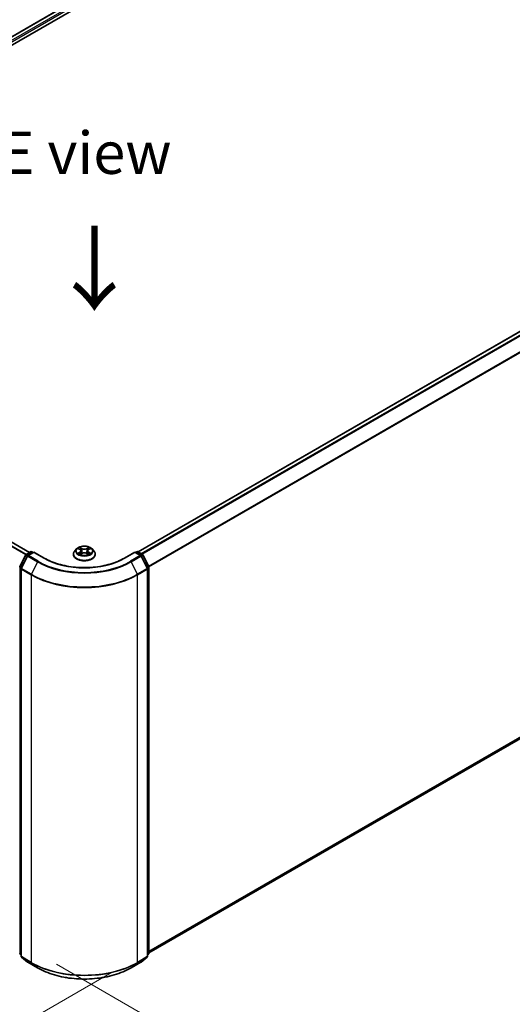
# Model space of a CAD drawing. Units: millimetres. Extents: x 0 to 7294, y 0 to 1264.
# Drawn here: x 139 to 212, y 468 to 614 of the extents above; entities that cross this region are included whole.
import ezdxf

# ---------------------------------------------------------------- set-up
doc = ezdxf.new("R2010")
doc.units = ezdxf.units.MM
doc.header["$LTSCALE"] = 2.5
doc.layers.get('Defpoints').update_dxf_attribs({"lineweight": 25})
for name, color, linetype, lineweight in [('Dimension (ISO)', 7, 'Continuous', 18), ('Symbol (ISO)', 7, 'Continuous', 18), ('Visible (ISO)', 7, 'Continuous', 35), ('Visible Narrow (ISO)', 7, 'Continuous', 25)]:
    doc.layers.add(name, color=color, linetype=linetype, lineweight=lineweight)
doc.styles.add('Note Text (TK)', font='MS PGothic.ttf')
doc.dimstyles.new('Default - Method 1b (TK)', dxfattribs={"dimscale": 2.5, "dimtxt": 2.5, "dimasz": 2.5, "dimexe": 1, "dimexo": 1.5, "dimgap": 1, "dimtad": 1, "dimrnd": 1e-08, "dimdsep": 46, "dimtxsty": 'Note Text (TK)', "dimcen": 0.09, "dimdle": 5, "dimclrd": 100, "dimclre": 100, "dimclrt": 7, "dimadec": 1, "dimazin": 1, "dimtfac": 1, "dimtmove": 0, "dimatfit": 3, "dimfxl": 0, "dimtolj": 1, "dimlwd": -1, "dimlwe": -1, "dimarcsym": 0})

# ---------------------------------------------------------------- blocks, each defined once
blk = doc.blocks.new('*D23')
at = {"layer": 'Defpoints', "color": 0, "transparency": 16777216}
for p in [(78.26, 520.75), (32.3, 494.21), (156.83, 475.39)]:
    blk.add_point(p, dxfattribs=at)
at = {"layer": 'Dimension (ISO)', "color": 100, "transparency": 16777216}
for p, q in [((74.51, 518.58), (29.8, 492.77)), ((105.45, 451.98), (37.71, 491.09)), ((153.08, 473.22), (108.37, 447.41))]:
    blk.add_line(p, q, dxfattribs=at)
for points in [[(38.23, 491.99), (37.19, 490.19), (32.3, 494.21)], [(105.97, 452.88), (104.93, 451.08), (110.87, 448.85)]]:
    blk.add_solid(points, dxfattribs=at)
at = {"layer": 'Dimension (ISO)', "color": 7, "transparency": 16777216, "insert": (69.13, 478.78), "char_height": 6.25, "attachment_point": 4, "rotation": 330, "style": 'Note Text (TK)'}
blk.add_mtext('\\A1;{\\Q30.000;\\W0.816;\\H0.816x;200}', dxfattribs=at)
blk = doc.blocks.new('*D24')
at = {"layer": 'Defpoints', "color": 0, "transparency": 16777216}
for p in [(282.54, 558.2), (141.11, 476.55), (187.08, 450.01)]:
    blk.add_point(p, dxfattribs=at)
at = {"layer": 'Dimension (ISO)', "color": 100, "transparency": 16777216}
for p, q in [((286.29, 556.03), (331, 530.22)), ((323.08, 528.53), (192.49, 453.13)), ((144.86, 474.38), (189.58, 448.57))]:
    blk.add_line(p, q, dxfattribs=at)
for points in [[(322.56, 529.44), (323.61, 527.63), (328.5, 531.66)], [(191.97, 454.04), (193.01, 452.23), (187.08, 450.01)]]:
    blk.add_solid(points, dxfattribs=at)
at = {"layer": 'Dimension (ISO)', "color": 7, "transparency": 16777216, "insert": (251.42, 492.99), "char_height": 6.25, "attachment_point": 4, "rotation": 30, "style": 'Note Text (TK)'}
blk.add_mtext('\\A1;{\\Q-30.000;\\W0.816;\\H0.816x;360}', dxfattribs=at)

msp = doc.modelspace()

# ---------------------------------------------------------------- linework, layer by layer
at = {"layer": 'Visible (ISO)'}
for p, q in [((80.3421, 576.8287), (206.05, 649.4061)), ((203.3506, 649.1104), (81.6151, 578.8264)), ((156.906, 535.3571), (278.6415, 605.6411)), ((140.8587, 535.255), (82.1539, 569.1482)), ((158.5262, 476.0496), (279.2244, 545.7347)), ((147.8314, 535.7813), (147.5559, 535.4739)), ((148.1014, 535.8151), (148.3379, 535.6737)), ((149.6036, 535.6737), (149.8402, 535.8151)), ((149.8401, 535.8152), (149.8402, 535.8152)), ((150.1101, 535.7813), (150.3857, 535.4739)), ((139.4335, 533.1811), (140.3139, 534.9095)), ((140.5493, 534.7278), (139.6299, 532.923)), ((140.3791, 534.9782), (141.0307, 535.3544)), ((141.5069, 535.3117), (140.6145, 534.7965)), ((141.1974, 535.3544), (141.389, 535.2437)), ((141.5069, 535.2554), (141.5069, 535.3117)), ((143.0437, 534.4245), (141.5069, 535.3117)), ((147.3597, 534.9832), (147.3597, 535.0017)), ((148.3812, 534.9728), (148.6276, 535.1102)), ((148.4836, 535.4794), (148.5291, 535.0552)), ((149.3139, 535.1102), (149.5603, 534.9728)), ((149.458, 535.4794), (149.4124, 535.0552)), ((150.5819, 534.9832), (150.5819, 535.0017)), ((156.4347, 535.3117), (154.8978, 534.4245)), ((156.4347, 535.3117), (156.4347, 535.2554)), ((157.327, 534.7965), (156.4347, 535.3117)), ((156.5525, 535.2437), (156.7442, 535.3544)), ((156.9108, 535.3544), (157.5624, 534.9782)), ((158.3117, 532.923), (157.3922, 534.7278)), ((157.6276, 534.9095), (158.5081, 533.1811)), ((139.6117, 532.8473), (139.6117, 475.5643)), ((158.3298, 475.5643), (158.3298, 532.8473)), ((158.5262, 533.1054), (158.5262, 475.9866)), ((139.6117, 475.7483), (139.4772, 475.857)), ((139.6736, 475.4347), (140.593, 474.6915)), ((140.6145, 474.6768), (142.068, 473.8376)), ((155.8735, 473.8376), (157.327, 474.6768)), ((157.3485, 474.6915), (158.2679, 475.4347)), ((158.4643, 475.857), (158.3298, 475.7483))]:
    msp.add_line(p, q, dxfattribs=at)
for centre, start, end in [((140.4624, 534.8338), 120, 153.004492), ((140.6978, 534.6522), 120, 153.004492), ((141.114, 535.21), 60, 120), ((156.8275, 535.21), 60, 120), ((157.2437, 534.6522), 26.995508, 60), ((157.4791, 534.8338), 26.995508, 60), ((139.582, 533.1054), 153.004492, 180), ((139.7784, 532.8473), 153.004492, 180), ((158.1632, 532.8473), 0, 26.995508), ((158.3596, 533.1054), 0, 26.995508), ((139.582, 475.9866), 180, 231.051724), ((139.7784, 475.5643), 180, 231.051724), ((140.6978, 474.8211), 231.051724, 240), ((157.2437, 474.8211), 300, 308.948276), ((158.1632, 475.5643), 308.948276, 0), ((158.3596, 475.9866), 308.948276, 0)]:
    msp.add_arc(centre, 0.1667, start, end, dxfattribs=at)
for points, knots in [([(150.1101, 535.7813), (150.0419, 535.8574), (149.9554, 535.9241), (149.7511, 536.039), (149.6321, 536.0862), (149.3767, 536.1553), (149.2404, 536.1771), (148.964, 536.1938), (148.8241, 536.1889), (148.5533, 536.1529), (148.4226, 536.1217), (148.1822, 536.0351), (148.0727, 535.9794), (147.924, 535.8729), (147.8741, 535.8289), (147.8314, 535.7813)], [1.26296478, 1.26296478, 1.26296478, 1.26296478, 1.5839777, 1.5839777, 1.9184063, 1.9184063, 2.25148375, 2.25148375, 2.58279719, 2.58279719, 2.9145331, 2.9145331, 3.24851107, 3.24851107, 3.4494242, 3.4494242, 3.4494242, 3.4494242]), ([(148.1558, 535.7826), (148.1227, 535.8202), (148.0721, 535.8416), (148.0239, 535.8522), (148.0233, 535.8523), (148.0228, 535.8524)], [0.0019022161, 0.0019022161, 0.0019022161, 0.0019022161, 0.0320559737, 0.0320559737, 0.0323943032, 0.0323943032, 0.0323943032, 0.0323943032]), ([(148.0228, 535.8524), (148.0233, 535.8522), (148.0238, 535.852), (148.0287, 535.8501), (148.0332, 535.8484), (148.0377, 535.8465)], [-0.03239430317, -0.03239430317, -0.03239430317, -0.03239430317, -0.03205597372, -0.03205597372, -0.02897275834, -0.02897275834, -0.02897275834, -0.02897275834]), ([(148.3312, 536.0281), (148.3309, 536.0283), (148.3307, 536.0285), (148.3302, 536.0289), (148.3299, 536.0292), (148.3295, 536.0295)], [-0.000230599076, -0.000230599076, -0.000230599076, -0.000230599076, 0, 0, 0.000338329447, 0.000338329447, 0.000338329447, 0.000338329447]), ([(148.3295, 536.0295), (148.3297, 536.0292), (148.3299, 536.0289), (148.3303, 536.0283), (148.3304, 536.0281), (148.3306, 536.0279)], [-0.000338329447, -0.000338329447, -0.000338329447, -0.000338329447, 0, 0, 0.000241517914, 0.000241517914, 0.000241517914, 0.000241517914]), ([(149.5436, 535.9116), (149.5747, 535.9547), (149.5925, 535.9991), (149.6116, 536.0289), (149.6118, 536.0292), (149.612, 536.0295)], [0, 0, 0, 0, 0.0320559737, 0.0320559737, 0.0323943032, 0.0323943032, 0.0323943032, 0.0323943032]), ([(149.612, 536.0295), (149.6117, 536.0292), (149.6113, 536.0289), (149.6081, 536.0261), (149.6052, 536.0234), (149.6023, 536.0207)], [-0.03239430317, -0.03239430317, -0.03239430317, -0.03239430317, -0.03205597372, -0.03205597372, -0.02897275834, -0.02897275834, -0.02897275834, -0.02897275834]), ([(149.9187, 535.8524), (149.9182, 535.8523), (149.9177, 535.8522), (149.9168, 535.852), (149.9164, 535.8519), (149.916, 535.8518)], [-0.000338329447, -0.000338329447, -0.000338329447, -0.000338329447, 0, 0, 0.000241517914, 0.000241517914, 0.000241517914, 0.000241517914]), ([(149.9163, 535.8515), (149.9166, 535.8516), (149.9169, 535.8517), (149.9178, 535.852), (149.9183, 535.8522), (149.9187, 535.8524)], [-0.000230599076, -0.000230599076, -0.000230599076, -0.000230599076, 0, 0, 0.000338329447, 0.000338329447, 0.000338329447, 0.000338329447]), ([(154.8978, 534.4245), (154.2815, 534.0686), (153.5645, 533.7675), (152.0008, 533.3075), (151.1542, 533.1486), (149.4163, 532.9897), (148.5252, 532.9897), (146.7873, 533.1486), (145.9408, 533.3075), (144.377, 533.7675), (143.66, 534.0686), (143.0437, 534.4245)], [3.14159265, 3.14159265, 3.14159265, 3.14159265, 3.45575192, 3.45575192, 3.76991118, 3.76991118, 4.08407045, 4.08407045, 4.39822972, 4.39822972, 4.71238898, 4.71238898, 4.71238898, 4.71238898]), ([(147.5559, 535.4739), (147.531, 535.4462), (147.5083, 535.4175), (147.4672, 535.3585), (147.4489, 535.3281), (147.4171, 535.2658), (147.4036, 535.2339), (147.3818, 535.1689), (147.3735, 535.1358), (147.3624, 535.0691), (147.3597, 535.0354), (147.3597, 535.0017)], [3.449424205, 3.449424205, 3.449424205, 3.449424205, 3.544937527, 3.544937527, 3.64045085, 3.64045085, 3.735964172, 3.735964172, 3.831477495, 3.831477495, 3.926990817, 3.926990817, 3.926990817, 3.926990817]), ([(147.3597, 534.9832), (147.3597, 534.8839), (147.3858, 534.7848), (147.4874, 534.595), (147.5646, 534.5046), (147.7639, 534.3408), (147.8876, 534.2679), (148.1676, 534.1491), (148.3239, 534.1031), (148.6525, 534.0427), (148.8248, 534.0281), (149.1683, 534.0313), (149.3394, 534.0491), (149.664, 534.1155), (149.8174, 534.1642), (150.0913, 534.2883), (150.2117, 534.3638), (150.4059, 534.5352), (150.4801, 534.631), (150.5629, 534.8139), (150.5819, 534.8985), (150.5819, 534.9832)], [3.92699082, 3.92699082, 3.92699082, 3.92699082, 4.2267014, 4.2267014, 4.53911238, 4.53911238, 4.86360542, 4.86360542, 5.18933336, 5.18933336, 5.51408383, 5.51408383, 5.83843868, 5.83843868, 6.16327278, 6.16327278, 6.48907018, 6.48907018, 6.81298523, 6.81298523, 7.06858347, 7.06858347, 7.06858347, 7.06858347]), ([(148.0252, 535.1129), (148.0249, 535.1128), (148.0246, 535.1127), (148.0238, 535.1123), (148.0233, 535.1122), (148.0228, 535.112)], [-0.000230599076, -0.000230599076, -0.000230599076, -0.000230599076, 0, 0, 0.000338329447, 0.000338329447, 0.000338329447, 0.000338329447]), ([(148.0228, 535.112), (148.0233, 535.1121), (148.0239, 535.1122), (148.0248, 535.1124), (148.0252, 535.1125), (148.0255, 535.1126)], [-0.000338329447, -0.000338329447, -0.000338329447, -0.000338329447, 0, 0, 0.000241517914, 0.000241517914, 0.000241517914, 0.000241517914]), ([(148.2087, 535.0917), (148.2188, 535.0834), (148.2296, 535.075), (148.253, 535.0583), (148.2654, 535.05), (148.2919, 535.0335), (148.3059, 535.0253), (148.3354, 535.0094), (148.3509, 535.0016), (148.3765, 534.9896), (148.3861, 534.9853), (148.396, 534.981)], [4.534916607, 4.534916607, 4.534916607, 4.534916607, 4.605062038, 4.605062038, 4.675207469, 4.675207469, 4.7453529, 4.7453529, 4.815498331, 4.815498331, 4.856375894, 4.856375894, 4.856375894, 4.856375894]), ([(148.3911, 534.9783), (148.3641, 534.98), (148.3476, 534.9627), (148.3299, 534.9355), (148.3297, 534.9352), (148.3295, 534.9349)], [0.0024310368, 0.0024310368, 0.0024310368, 0.0024310368, 0.0320559737, 0.0320559737, 0.0323943032, 0.0323943032, 0.0323943032, 0.0323943032]), ([(148.3295, 534.9349), (148.3299, 534.9351), (148.3302, 534.9354), (148.3334, 534.9383), (148.3363, 534.9408), (148.3393, 534.9432)], [-0.03239430317, -0.03239430317, -0.03239430317, -0.03239430317, -0.03205597372, -0.03205597372, -0.02897275834, -0.02897275834, -0.02897275834, -0.02897275834]), ([(148.4836, 535.4794), (148.4819, 535.4945), (148.4785, 535.5095), (148.468, 535.5387), (148.4611, 535.5529), (148.4441, 535.5803), (148.434, 535.5935), (148.411, 535.6187), (148.3981, 535.6306), (148.3698, 535.6532), (148.3544, 535.6638), (148.3379, 535.6737)], [0.847301519, 0.847301519, 0.847301519, 0.847301519, 0.988509822, 0.988509822, 1.129718125, 1.129718125, 1.270926428, 1.270926428, 1.412134731, 1.412134731, 1.553343034, 1.553343034, 1.553343034, 1.553343034]), ([(149.3139, 535.1102), (149.2769, 535.1308), (149.2348, 535.1479), (149.1441, 535.1739), (149.0955, 535.1828), (148.9962, 535.1917), (148.9454, 535.1917), (148.846, 535.1828), (148.7975, 535.1739), (148.7068, 535.1479), (148.6647, 535.1308), (148.6276, 535.1102)], [1.58824962, 1.58824962, 1.58824962, 1.58824962, 1.89542757, 1.89542757, 2.20260552, 2.20260552, 2.50978346, 2.50978346, 2.81696141, 2.81696141, 3.12413936, 3.12413936, 3.12413936, 3.12413936]), ([(149.6036, 535.6737), (149.5871, 535.6638), (149.5717, 535.6532), (149.5434, 535.6306), (149.5305, 535.6187), (149.5075, 535.5935), (149.4974, 535.5803), (149.4804, 535.5529), (149.4735, 535.5387), (149.4631, 535.5095), (149.4596, 535.4945), (149.458, 535.4794)], [3.159045946, 3.159045946, 3.159045946, 3.159045946, 3.300254249, 3.300254249, 3.441462552, 3.441462552, 3.582670855, 3.582670855, 3.723879158, 3.723879158, 3.865087461, 3.865087461, 3.865087461, 3.865087461]), ([(149.5456, 534.981), (149.5554, 534.9853), (149.5651, 534.9896), (149.5906, 535.0016), (149.6061, 535.0094), (149.6356, 535.0253), (149.6496, 535.0335), (149.6761, 535.05), (149.6886, 535.0583), (149.7119, 535.075), (149.7228, 535.0834), (149.7328, 535.0917)], [6.139198394, 6.139198394, 6.139198394, 6.139198394, 6.180075957, 6.180075957, 6.250221388, 6.250221388, 6.320366819, 6.320366819, 6.390512249, 6.390512249, 6.46065768, 6.46065768, 6.46065768, 6.46065768]), ([(149.6104, 534.9363), (149.6106, 534.9361), (149.6108, 534.9359), (149.6113, 534.9354), (149.6117, 534.9351), (149.612, 534.9349)], [-0.000230599076, -0.000230599076, -0.000230599076, -0.000230599076, 0, 0, 0.000338329447, 0.000338329447, 0.000338329447, 0.000338329447]), ([(149.612, 534.9349), (149.6118, 534.9352), (149.6116, 534.9355), (149.6112, 534.936), (149.6111, 534.9362), (149.611, 534.9364)], [-0.000338329447, -0.000338329447, -0.000338329447, -0.000338329447, 0, 0, 0.000241517914, 0.000241517914, 0.000241517914, 0.000241517914]), ([(149.7797, 535.1138), (149.8125, 535.12), (149.8664, 535.123), (149.9177, 535.1122), (149.9182, 535.1121), (149.9187, 535.112)], [0, 0, 0, 0, 0.0320559737, 0.0320559737, 0.0323943032, 0.0323943032, 0.0323943032, 0.0323943032]), ([(149.9187, 535.112), (149.9183, 535.1122), (149.9178, 535.1123), (149.9128, 535.1142), (149.9083, 535.1158), (149.9039, 535.1174)], [-0.03239430317, -0.03239430317, -0.03239430317, -0.03239430317, -0.03205597372, -0.03205597372, -0.02897275834, -0.02897275834, -0.02897275834, -0.02897275834]), ([(150.5819, 535.0017), (150.5819, 535.0354), (150.5791, 535.0691), (150.568, 535.1358), (150.5597, 535.1689), (150.538, 535.2339), (150.5245, 535.2658), (150.4927, 535.3281), (150.4744, 535.3585), (150.4333, 535.4175), (150.4105, 535.4462), (150.3857, 535.4739)], [0.785398163, 0.785398163, 0.785398163, 0.785398163, 0.880911486, 0.880911486, 0.976424808, 0.976424808, 1.071938131, 1.071938131, 1.167451453, 1.167451453, 1.262964775, 1.262964775, 1.262964775, 1.262964775]), ([(142.068, 473.8376), (142.7952, 473.4178), (143.6343, 473.0661), (145.4564, 472.5301), (146.4392, 472.3458), (148.4546, 472.1615), (149.4869, 472.1615), (151.5023, 472.3458), (152.4851, 472.5301), (154.3072, 473.0661), (155.1463, 473.4178), (155.8735, 473.8376)], [1.57079633, 1.57079633, 1.57079633, 1.57079633, 1.88495559, 1.88495559, 2.19911486, 2.19911486, 2.51327412, 2.51327412, 2.82743339, 2.82743339, 3.14159265, 3.14159265, 3.14159265, 3.14159265])]:
    msp.add_open_spline(points, degree=3, knots=knots, dxfattribs=at)
for points in [[(148.0377, 535.8465), (148.0593, 535.8377), (148.081, 535.8273), (148.1014, 535.8152)], [(149.6023, 536.0207), (149.5748, 535.995), (149.5468, 535.9633), (149.5155, 535.9328)], [(148.3393, 534.9432), (148.353, 534.9547), (148.3669, 534.9648), (148.3812, 534.9729)], [(149.9039, 535.1174), (149.8618, 535.1319), (149.8192, 535.1409), (149.7871, 535.147)]]:
    msp.add_open_spline(points, degree=3, dxfattribs=at)
at = {"layer": 'Visible Narrow (ISO)'}
for p, q in [((203.4339, 649.1021), (81.6639, 578.7982)), ((203.8501, 648.8618), (82.0734, 578.554)), ((203.968, 648.6577), (82.1885, 578.3483)), ((156.9549, 535.3289), (278.7249, 605.6328)), ((157.3711, 535.0886), (279.1411, 605.3926)), ((157.504, 535.0119), (279.2316, 605.2913)), ((158.4786, 533.2389), (280.151, 603.4865)), ((158.5215, 533.1449), (280.1784, 603.3836)), ((140.3138, 534.9091), (81.5756, 568.8216)), ((140.3753, 534.9759), (81.636, 568.8891)), ((140.8099, 535.2269), (82.0706, 569.14)), ((158.5262, 476.3183), (280.1784, 546.5542)), ((158.5262, 476.2627), (280.151, 546.4828)), ((158.5262, 476.0504), (279.2316, 545.7396)), ((148.0228, 535.8524), (148.3237, 535.6725)), ((148.6411, 535.8558), (148.3295, 536.0295)), ((148.426, 535.9328), (148.6219, 535.8236)), ((148.5939, 535.4302), (148.4944, 535.7892)), ((148.6219, 535.8236), (148.5939, 535.4302)), ((149.612, 536.0295), (149.3004, 535.8558)), ((149.3196, 535.8236), (149.5155, 535.9328)), ((149.3196, 535.8236), (149.3477, 535.4302)), ((149.4472, 535.7892), (149.3477, 535.4302)), ((149.6179, 535.6725), (149.9187, 535.8524)), ((139.4914, 533.1403), (140.3719, 534.8687)), ((139.6878, 532.8822), (140.6073, 534.687)), ((140.3719, 534.8687), (140.5673, 534.7559)), ((140.4624, 534.9699), (141.114, 535.3461)), ((140.6886, 534.8393), (140.4624, 534.9699)), ((140.6073, 534.687), (142.0608, 533.8479)), ((140.6978, 534.7883), (141.5069, 535.2554)), ((142.1513, 533.9491), (140.6978, 534.7883)), ((141.114, 535.3461), (141.3402, 535.2155)), ((141.5069, 535.2554), (142.9604, 534.4162)), ((148.3237, 535.2919), (148.0228, 535.112)), ((148.1544, 535.147), (148.3436, 535.2601)), ((148.2547, 535.0573), (148.2349, 535.0893)), ((148.3295, 534.9349), (148.6411, 535.1086)), ((148.3436, 535.2601), (148.3631, 534.9959)), ((148.3648, 534.9729), (148.3648, 534.9728)), ((148.3655, 534.9632), (148.3655, 534.9631)), ((149.3004, 535.1086), (149.612, 534.9349)), ((149.576, 534.9632), (149.576, 534.9631)), ((149.5767, 534.9729), (149.5767, 534.9728)), ((149.598, 535.2601), (149.5784, 534.9959)), ((149.598, 535.2601), (149.7871, 535.147)), ((149.9187, 535.112), (149.6179, 535.2919)), ((149.7066, 535.0893), (149.6868, 535.0573)), ((154.9812, 534.4162), (156.4347, 535.2554)), ((157.2437, 534.7883), (155.7902, 533.9491)), ((155.8808, 533.8479), (157.3342, 534.687)), ((156.4347, 535.2554), (157.2437, 534.7883)), ((156.6013, 535.2155), (156.8275, 535.3461)), ((156.8275, 535.3461), (157.4791, 534.9699)), ((157.4791, 534.9699), (157.2529, 534.8393)), ((157.3342, 534.687), (158.2537, 532.8822)), ((157.3742, 534.7559), (157.5696, 534.8687)), ((157.5696, 534.8687), (158.4501, 533.1403)), ((139.4641, 475.9186), (139.4641, 533.0374)), ((139.4641, 533.0374), (139.6372, 532.9374)), ((139.6839, 533.0291), (139.4914, 533.1403)), ((141.1413, 532.043), (139.6878, 532.8822)), ((142.0608, 533.8479), (141.1413, 532.043)), ((155.8808, 533.8479), (156.8002, 532.043)), ((158.2537, 532.8822), (156.8002, 532.043)), ((158.4501, 533.1403), (158.2576, 533.0291)), ((158.3043, 532.9374), (158.4774, 533.0374)), ((158.4774, 533.0374), (158.4774, 475.9186)), ((139.6605, 475.4963), (139.6605, 532.7793)), ((139.6605, 532.7793), (141.114, 531.9401)), ((141.114, 531.9401), (141.114, 474.6571)), ((156.8275, 531.9401), (158.281, 532.7793)), ((156.8275, 474.6571), (156.8275, 531.9401)), ((158.281, 532.7793), (158.281, 475.4963)), ((139.6117, 475.8334), (139.4641, 475.9186)), ((139.6117, 475.75), (139.4914, 475.8472)), ((139.4914, 475.8472), (139.6117, 475.7778)), ((141.114, 474.6571), (139.6605, 475.4963)), ((140.6073, 474.6818), (139.6878, 475.4249)), ((139.6878, 475.4249), (141.1413, 474.5857)), ((142.0608, 473.8426), (140.6073, 474.6818)), ((142.0608, 473.8426), (141.1413, 474.5857)), ((157.3342, 474.6818), (155.8808, 473.8426)), ((155.8808, 473.8426), (156.8002, 474.5857)), ((156.8002, 474.5857), (158.2537, 475.4249)), ((158.281, 475.4963), (156.8275, 474.6571)), ((158.2537, 475.4249), (157.3342, 474.6818)), ((158.4774, 475.9186), (158.3298, 475.8334)), ((158.4501, 475.8472), (158.3298, 475.75)), ((158.3298, 475.7778), (158.4501, 475.8472))]:
    msp.add_line(p, q, dxfattribs=at)
for centre, major_axis, ratio, start_param, end_param in [((148.9708, 535.4409), (-1.2829, 0), 0.57735027, 5.8056187, 9.90234457), ((148.9708, 535.4822), (-1.1445, 0), 0.57735027, 5.30710262, 5.68847167), ((148.9708, 535.3562), (0.8957, 0), 0.57735027, 2.17629431, 2.42062218), ((148.4068, 535.9233), (-0.0227, -0.016), 0.18497367, 1.04331702, 2.43849919), ((148.3336, 535.8077), (0.1176, -0.235), 0.54762693, 1.22702055, 1.84227642), ((148.4751, 535.7796), (-0.0268, -0.0074), 0.22291783, 3.85158054, 5.20700366), ((148.6411, 535.8331), (-0.0135, -0.0243), 0.56718618, 3.91841516, 5.40194502), ((148.9708, 536.0322), (0.5022, 0), 0.57735027, 3.94444411, 5.48033385), ((148.9708, 536.0529), (-0.4745, 0), 0.57735027, 0.80285146, 2.3387412), ((149.3004, 535.8331), (0.0135, -0.0243), 0.56718618, 0.88124028, 2.36477015), ((149.608, 535.8077), (-0.1176, -0.235), 0.54762693, 4.44090888, 5.05616476), ((149.4664, 535.7796), (-0.0268, 0.0074), 0.22291783, 4.2177743, 5.57319742), ((148.9708, 535.3562), (0.8957, 0), 0.57735027, 0.72097047, 0.96529834), ((149.5347, 535.9233), (-0.0227, 0.016), 0.18497367, 0.70309346, 2.09827563), ((148.9708, 535.4822), (-1.1445, 0), 0.57735027, 3.7363063, 4.11767534), ((140.4624, 534.8338), (-0.1485, 0.0757), 0.07392213, 0, 0.95337534), ((140.4624, 534.8338), (0.0833, 0.1443), 0.57735027, 0.78539816, 1.66145621), ((140.4624, 534.8338), (-0.0833, 0.1443), 0.57735027, 5.49778714, 6.28318531), ((140.6978, 534.6522), (-0.1485, 0.0757), 0.07392213, 0, 0.95337534), ((140.6978, 534.6522), (0.0833, 0.1443), 0.57735027, 0.78539816, 1.66145621), ((140.6978, 534.6522), (-0.0833, 0.1443), 0.57735027, 5.49778714, 6.28318531), ((141.114, 535.21), (-0.0833, 0.1443), 0.57735027, 5.49778714, 6.28318531), ((141.114, 535.21), (0.0833, 0.1443), 0.57735027, 0, 0.78539816), ((142.9604, 534.2801), (0.0833, 0.1443), 0.57735027, 0, 0.78539816), ((148.9708, 537.8863), (8.5, 0), 0.57735027, 3.92699082, 5.49778714), ((148.9708, 535.0511), (-1.5932, 0), 0.57735027, 5.8056187, 9.90234457), ((148.9708, 535.0017), (-1.6111, 0), 0.57735027, 0, 3.14159265), ((148.9708, 534.9832), (1.6111, 0), 0.57735027, 3.14159265, 6.28318531), ((148.9708, 535.4822), (1.1445, 0), 0.57735027, 3.7363063, 4.11767534), ((148.1743, 535.1379), (-0.0053, -0.0273), 0.77975364, 4.52690487, 5.92208704), ((148.0894, 534.931), (-0.0876, -0.2092), 0.71221962, 2.67200967, 3.28726555), ((148.2548, 535.0801), (-0.0236, -0.0146), 0.72973605, 5.16344533, 5.77548257), ((148.3237, 535.6498), (0.0143, 0.0238), 0.58733849, 0, 0.79427846), ((147.9823, 535.4822), (0.4745, 0), 0.57735027, 5.51524044, 7.05113018), ((148.3237, 535.2692), (0.0143, -0.0238), 0.58733849, 0.86378433, 2.3473142), ((147.9823, 535.4615), (0.5022, 0), 0.57735027, 5.51524044, 6.34508866), ((148.5746, 535.4207), (-0.0268, -0.0074), 0.22288452, 3.85157383, 5.20261978), ((148.6411, 535.0859), (-0.0135, 0.0243), 0.56718618, 5.5063628, 6.28318531), ((148.9708, 534.9115), (0.4745, 0), 0.57735027, 0.80285146, 2.3387412), ((149.3004, 535.0859), (0.0135, 0.0243), 0.56718618, 0, 0.7768225), ((149.3669, 535.4207), (-0.0268, 0.0074), 0.22288452, 4.22215818, 5.57320413), ((149.9592, 535.4822), (-0.4745, 0), 0.57735027, 5.51524044, 7.05113018), ((149.9592, 535.4615), (-0.5022, 0), 0.57735027, 6.22128195, 7.05113018), ((149.6179, 535.2692), (-0.0143, -0.0238), 0.58733849, 3.93587111, 5.41940097), ((149.6179, 535.6498), (-0.0143, 0.0238), 0.58733849, 5.48890685, 6.28318531), ((148.9708, 535.4822), (1.1445, 0), 0.57735027, 5.30710262, 5.68847167), ((149.8522, 534.931), (0.0876, -0.2092), 0.71221962, 2.99591976, 3.61117564), ((149.6867, 535.0801), (-0.0236, 0.0146), 0.72973605, 3.64929539, 4.26133263), ((149.7672, 535.1379), (0.0053, -0.0273), 0.77975364, 0.36109827, 1.75628044), ((154.9812, 534.2801), (-0.0833, 0.1443), 0.57735027, 5.49778714, 6.28318531), ((156.8275, 535.21), (-0.0833, 0.1443), 0.57735027, 5.49778714, 6.28318531), ((156.8275, 535.21), (0.0833, 0.1443), 0.57735027, 0, 0.78539816), ((157.2437, 534.6522), (0.0833, 0.1443), 0.57735027, 0, 0.78539816), ((157.2437, 534.6522), (0.0833, -0.1443), 0.57735027, 1.48013644, 2.35619449), ((157.2437, 534.6522), (0.1485, 0.0757), 0.07392213, 5.32980996, 6.28318531), ((157.4791, 534.8338), (0.0833, 0.1443), 0.57735027, 0, 0.78539816), ((157.4791, 534.8338), (0.0833, -0.1443), 0.57735027, 1.48013644, 2.35619449), ((157.4791, 534.8338), (0.1485, 0.0757), 0.07392213, 5.32980996, 6.28318531), ((139.582, 533.1054), (-0.1667, 0), 0.57735027, 0, 0.78539816), ((139.582, 533.1054), (-0.1485, 0.0757), 0.07392213, 0, 0.95337534), ((139.582, 533.1054), (0.0833, 0.1443), 0.57735027, 1.66145621, 2.35619449), ((139.7784, 532.8473), (-0.1667, 0), 0.57735027, 0, 0.78539816), ((139.7784, 532.8473), (-0.1485, 0.0757), 0.07392213, 0, 0.95337534), ((139.7784, 532.8473), (0.0833, 0.1443), 0.57735027, 1.66145621, 2.35619449), ((142.1513, 533.813), (-0.0833, -0.1443), 0.57735027, 3.92699082, 4.80304887), ((148.9708, 537.8373), (9.7722, 0), 0.57735027, 3.92699082, 5.49778714), ((148.9708, 537.8863), (-9.6442, 0), 0.57735027, 0.78539816, 2.35619449), ((155.7902, 533.813), (0.0833, -0.1443), 0.57735027, 1.48013644, 2.35619449), ((158.1632, 532.8473), (0.1485, 0.0757), 0.07392213, 5.32980996, 6.28318531), ((158.1632, 532.8473), (0.0833, -0.1443), 0.57735027, 0.78539816, 1.48013644), ((158.1632, 532.8473), (0.1667, 0), 0.57735027, 5.49778714, 6.28318531), ((158.3596, 533.1054), (0.1485, 0.0757), 0.07392213, 5.32980996, 6.28318531), ((158.3596, 533.1054), (0.0833, -0.1443), 0.57735027, 0.78539816, 1.48013644), ((158.3596, 533.1054), (0.1667, 0), 0.57735027, 5.49778714, 6.28318531), ((141.2319, 532.0082), (0.0833, 0.1443), 0.57735027, 1.66145621, 2.35619449), ((148.9708, 536.4762), (11.1111, 0), 0.57735027, 3.92699082, 5.49778714), ((148.9708, 536.5633), (-11.0725, 0), 0.57735027, 0.78539816, 2.35619449), ((156.7097, 532.0082), (-0.0833, 0.1443), 0.57735027, 3.92699082, 4.62172909), ((139.582, 475.9866), (-0.1667, 0), 0.57735027, 0, 0.78539816), ((139.582, 475.9866), (-0.0833, -0.1443), 0.57735027, 5.49778714, 6.19252542), ((139.582, 475.9866), (-0.1048, -0.1296), 0.8131434, 0, 0.12734403), ((139.7784, 475.5643), (-0.1667, 0), 0.57735027, 0, 0.78539816), ((139.7784, 475.5643), (-0.0833, -0.1443), 0.57735027, 5.49778714, 6.19252542), ((139.7784, 475.5643), (-0.1048, -0.1296), 0.8131434, 0, 0.12734403), ((140.6978, 474.8211), (-0.1048, -0.1296), 0.8131434, 0, 0.12734403), ((140.6978, 474.8211), (-0.0833, -0.1443), 0.57735027, 6.19252542, 6.28318531), ((141.2319, 474.7251), (-0.0833, -0.1443), 0.57735027, 5.49778714, 6.19252542), ((148.9708, 479.1932), (-11.1111, 0), 0.57735027, 0.78539816, 2.35619449), ((148.9708, 479.1061), (11.0725, 0), 0.57735027, 3.92699082, 5.49778714), ((156.7097, 474.7251), (0.0833, -0.1443), 0.57735027, 0.09065989, 0.78539816), ((157.2437, 474.8211), (0.0833, -0.1443), 0.57735027, 0, 0.09065989), ((157.2437, 474.8211), (0.1048, -0.1296), 0.8131434, 6.15584128, 6.28318531), ((158.1632, 475.5643), (0.0833, -0.1443), 0.57735027, 0.09065989, 0.78539816), ((158.1632, 475.5643), (0.1048, -0.1296), 0.8131434, 6.15584128, 6.28318531), ((158.1632, 475.5643), (0.1667, 0), 0.57735027, 5.49778714, 6.28318531), ((158.3596, 475.9866), (0.0833, -0.1443), 0.57735027, 0.09065989, 0.78539816), ((158.3596, 475.9866), (0.1048, -0.1296), 0.8131434, 6.15584128, 6.28318531), ((158.3596, 475.9866), (0.1667, 0), 0.57735027, 5.49778714, 6.28318531), ((142.1513, 473.982), (-0.0833, -0.1443), 0.57735027, 6.19252542, 6.28318531), ((148.9708, 477.8321), (-9.7722, 0), 0.57735027, 0.78539816, 2.35619449), ((155.7902, 473.982), (0.0833, -0.1443), 0.57735027, 0, 0.09065989)]:
    msp.add_ellipse(centre, major_axis=major_axis, ratio=ratio, start_param=start_param, end_param=end_param, dxfattribs=at)
msp.add_ellipse((148.9708, 535.4822), major_axis=(1.1897, 0), ratio=0.57735027, dxfattribs=at)
for points in [[(148.3306, 536.0279), (148.3493, 535.9984), (148.367, 535.9543), (148.3979, 535.9116)], [(148.426, 535.9328), (148.3916, 535.9663), (148.3613, 536.0013), (148.3312, 536.0281)], [(148.3979, 535.9116), (148.4261, 535.8726), (148.4482, 535.8272), (148.461, 535.7814)], [(148.461, 535.7814), (148.4942, 535.6617), (148.5274, 535.5421), (148.5606, 535.4224)], [(149.381, 535.4224), (149.4142, 535.5421), (149.4474, 535.6617), (149.4805, 535.7814)], [(149.4805, 535.7814), (149.4933, 535.8272), (149.5154, 535.8726), (149.5436, 535.9116)], [(149.916, 535.8518), (149.8686, 535.8413), (149.8186, 535.8199), (149.7858, 535.7826)], [(149.8402, 535.8152), (149.8645, 535.8296), (149.8907, 535.8417), (149.9163, 535.8515)], [(148.1544, 535.147), (148.1192, 535.1403), (148.0713, 535.1301), (148.0252, 535.1129)], [(148.0255, 535.1126), (148.076, 535.123), (148.1293, 535.12), (148.1618, 535.1138)], [(148.1618, 535.1138), (148.1791, 535.1106), (148.195, 535.103), (148.2087, 535.0917)], [(148.5606, 535.4224), (148.5886, 535.3215), (148.6211, 535.2226), (148.6602, 535.1268)], [(148.6866, 535.1384), (148.6504, 535.2331), (148.62, 535.3308), (148.5939, 535.4302)], [(149.3477, 535.4302), (149.3215, 535.3308), (149.2911, 535.2331), (149.2549, 535.1384)], [(149.2813, 535.1268), (149.3204, 535.2226), (149.3529, 535.3215), (149.381, 535.4224)], [(149.611, 534.9364), (149.5937, 534.963), (149.5772, 534.98), (149.5505, 534.9783)], [(149.5603, 534.9729), (149.5775, 534.9632), (149.594, 534.9506), (149.6104, 534.9363)], [(149.7329, 535.0917), (149.7465, 535.103), (149.7624, 535.1106), (149.7797, 535.1138)]]:
    msp.add_open_spline(points, degree=3, dxfattribs=at)

# ---------------------------------------------------------------- texts
at = {"layer": 'Symbol (ISO)', "color": 7, "insert": (149.2209, 594.3494), "char_height": 6.25, "attachment_point": 5, "line_spacing_factor": 1.5, "style": 'Note Text (TK)'}
msp.add_mtext('\\fＭＳ Ｐゴシック|b0|i0;E view', dxfattribs=at)
at = {"layer": 'Symbol (ISO)', "color": 7, "insert": (150.2736, 584.1106), "char_height": 10, "attachment_point": 4, "rotation": 270, "line_spacing_factor": 1.5, "style": 'Note Text (TK)'}
msp.add_mtext('\\fＭＳ Ｐゴシック|b0|i0;{\\H10.0000;→}', dxfattribs=at)

# ---------------------------------------------------------------- dimensions: what is measured, and where the dimension line sits
at = {"layer": 'Dimension (ISO)', "color": 100, "true_color": 0x00ff3f}
for base, p1, p2, angle, text, picture, middle in [((187.076, 450.0093), (282.5354, 558.1951), (141.114, 476.5455), 30, '{\\Q-30.000;\\W0.816;\\H0.816x;<>}', '*D24', (257.7866, 490.8341)), ((32.2981, 494.2135), (156.8275, 475.3887), (78.2601, 520.7497), 330, '{\\Q30.000;\\W0.816;\\H0.816x;<>}', '*D23', (71.5819, 471.5331))]:
    dim = msp.add_linear_dim(base=base, p1=p1, p2=p2, angle=angle, text=text, dimstyle='Default - Method 1b (TK)', override={"dimgap": 1, "dimdec": 2, "dimlfac": 2.204541, "dimtol": 0, "dimlim": 0, "dimtp": 0, "dimtm": 0, "dimtdec": 2, "dimtofl": 0, "dimatfit": 1}, dxfattribs=at)
    dim.commit()
    dim.dimension.update_dxf_attribs({"geometry": picture, "text_midpoint": middle, "dimtype": 160})

doc.saveas('drawing.dxf')
